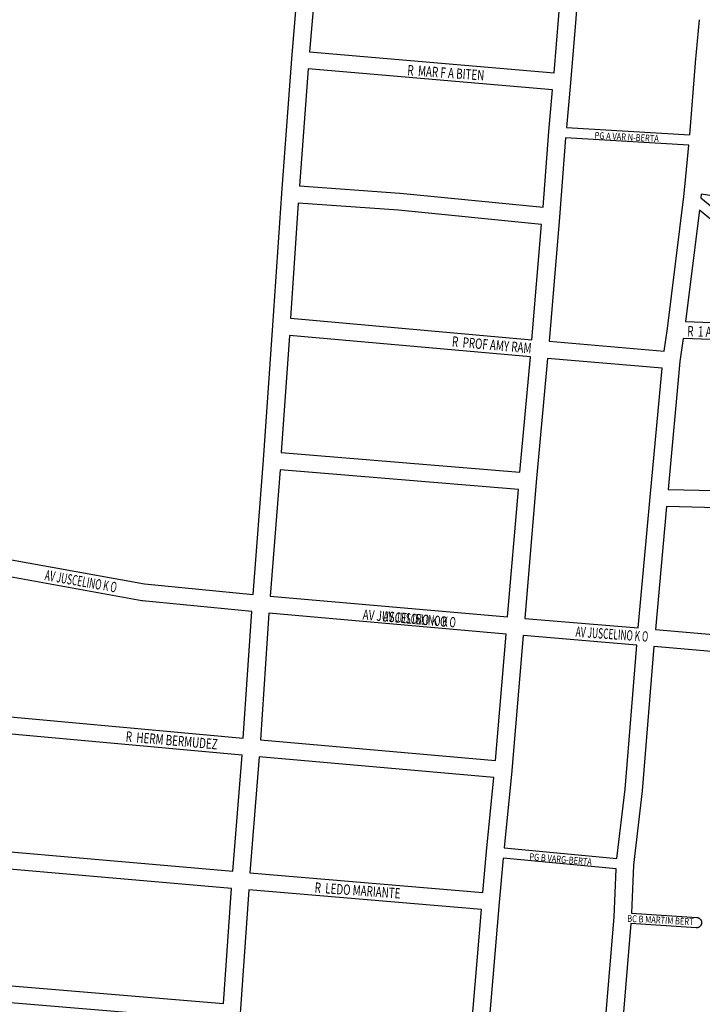
# Model space of a CAD drawing. Extents: x -1123 to 595, y 506 to 3313.
# Drawn here: x -483 to -85, y 2100 to 2674 of the extents above; entities that cross this region are included whole.
import ezdxf
from ezdxf.enums import TextEntityAlignment as Align

# ---------------------------------------------------------------- set-up
doc = ezdxf.new("R2010")
doc.units = 0
doc.header["$MEASUREMENT"] = 0
for name, color, linetype in [('av', 7, 'CONTINUOUS'), ('b3', 7, 'CONTINUOUS'), ('Poa_Buffer', 7, 'CONTINUOUS'), ('r1', 7, 'CONTINUOUS')]:
    doc.layers.add(name, color=color, linetype=linetype)
doc.styles.add('becos', font='ARIAL.TTF', dxfattribs={"width": 0.8})
doc.styles.add('ruas', font='ARIAL.TTF', dxfattribs={"width": 0.8})

msp = doc.modelspace()

# ---------------------------------------------------------------- linework, layer by layer
at = {"layer": 'Poa_Buffer'}
for points in [[(-517.74, 2364.7), (-409.98, 2345.26), (-346.76, 2339.03), (-340.67, 2417.4), (-340.67, 2417.44), (-335.25, 2495.63), (-335.25, 2495.64), (-335.25, 2495.65), (-330.11, 2572.63), (-330.11, 2572.64), (-330.11, 2572.67), (-324.31, 2650.88), (-324.31, 2650.92), (-324.31, 2650.93), (-324.3, 2650.98), (-318.14, 2723.47)], [(-313.92, 2655.11), (-171.55, 2642.84), (-166.02, 2709.77), (-166.11, 2709.82), (-194.75, 2713.08), (-308.17, 2722.65), (-313.92, 2655.11)], [(-155.79, 2712.14), (-162, 2637.02), (-162, 2637.01), (-162, 2636.99), (-164.3, 2610.88), (-92.5, 2606.71), (-89.1, 2648.7), (-89.1, 2648.72), (-89.1, 2648.76), (-86.8, 2673.74), (-86.8, 2673.76)], [(-261.16, 2572.78), (-177.96, 2564.53), (-174.54, 2608.56), (-174.54, 2608.58), (-174.54, 2608.62), (-172.4, 2632.88), (-314.71, 2645.14), (-319.76, 2576.94), (-261.3, 2572.79), (-261.16, 2572.78)], [(-93.03, 2600.73), (-164.8, 2604.9), (-168.38, 2558.67), (-168.39, 2558.66), (-168.39, 2558.63), (-174.45, 2486.48), (-107.42, 2480.69), (-105.51, 2493.84), (-95.96, 2570.73), (-95.21, 2578.41), (-95.2, 2578.42), (-93.03, 2600.73)], [(-43.8, 2565.74), (-85.77, 2572.18), (-85.99, 2569.95), (-30.2, 2524.16)], [(-324.95, 2499.85), (-184.42, 2487.35), (-178.76, 2554.56), (-262.07, 2562.82), (-320.47, 2566.96), (-324.95, 2499.85)], [(-94.92, 2497.98), (-59.61, 2496.72), (-53.62, 2500.04), (-34.92, 2520.27), (-86.86, 2562.9), (-94.92, 2497.98)], [(-185.29, 2477.39), (-325.62, 2489.87), (-330.35, 2421.63), (-191.44, 2410.19), (-185.29, 2477.39)], [(-58.58, 2486.68), (-96.25, 2488.02), (-98.18, 2474.71), (-105.13, 2400.18), (-77.88, 2399.58)], [(-175.33, 2476.52), (-181.93, 2404.38), (-181.94, 2404.35), (-188.58, 2325.12), (-122.48, 2319.57), (-115.58, 2395.75), (-115.58, 2395.77), (-108.6, 2470.75), (-175.33, 2476.52)], [(-336.8, 2338.1), (-198.54, 2325.97), (-192.32, 2400.23), (-331.09, 2411.66), (-336.8, 2338.1)], [(-76.56, 2389.55), (-106.05, 2390.2), (-112.52, 2318.72), (-29.52, 2311.41)], [(-514.27, 2353.92), (-522.15, 2270.83), (-352.51, 2255.37), (-347.49, 2329.05), (-411.16, 2335.33), (-411.32, 2335.35), (-411.55, 2335.38), (-514.27, 2353.92)], [(-199.39, 2316.01), (-337.53, 2328.13), (-342.55, 2254.48), (-205.69, 2242.35), (-199.39, 2316.01)], [(-189.42, 2315.15), (-196.15, 2236.5), (-196.16, 2236.47), (-196.16, 2236.43), (-200.64, 2191.44), (-134.91, 2185.25), (-130.17, 2225.67), (-123.34, 2309.61), (-189.42, 2315.15)], [(-50.49, 2092.42), (-50.51, 2107.42), (-50.51, 2107.43), (-50.5, 2107.75), (-50.5, 2107.81), (-44.29, 2187.94), (-44.29, 2187.96), (-44.29, 2188.02), (-35.89, 2277.62), (-35.11, 2301.86), (-113.37, 2308.76), (-120.21, 2224.77), (-120.23, 2224.6)], [(-528.06, 2261.32), (-576.75, 2265.51), (-581.89, 2197.23), (-358.57, 2177.84), (-353.24, 2245.4), (-528.03, 2261.32), (-528.06, 2261.32)], [(-343.28, 2244.5), (-348.6, 2176.99), (-212.94, 2165.46), (-210.9, 2189.35), (-210.9, 2189.38), (-210.89, 2189.42), (-206.61, 2232.39), (-343.28, 2244.5)], [(-120.23, 2224.6), (-125.29, 2181.41), (-126.39, 2153.47), (-88.37, 2150.92), (-88.18, 2150.9), (-87.99, 2150.87), (-87.8, 2150.83), (-87.61, 2150.77), (-87.42, 2150.7), (-87.25, 2150.62), (-87.07, 2150.53), (-86.91, 2150.42), (-86.75, 2150.31), (-86.59, 2150.18), (-86.45, 2150.05), (-86.32, 2149.91), (-86.19, 2149.75), (-86.08, 2149.59), (-85.97, 2149.43), (-85.88, 2149.25), (-85.8, 2149.08), (-85.73, 2148.89), (-85.68, 2148.7), (-85.63, 2148.51), (-85.6, 2148.32), (-85.58, 2148.12), (-85.57, 2147.93), (-85.58, 2147.73), (-85.6, 2147.54), (-85.63, 2147.34), (-85.68, 2147.15), (-85.73, 2146.96), (-85.8, 2146.78), (-85.88, 2146.6), (-85.97, 2146.43), (-86.08, 2146.26), (-86.19, 2146.1), (-86.32, 2145.95), (-86.45, 2145.81), (-86.59, 2145.67), (-86.75, 2145.55), (-86.91, 2145.43), (-87.07, 2145.33), (-87.25, 2145.24), (-87.42, 2145.16), (-87.61, 2145.09), (-87.8, 2145.03), (-87.99, 2144.99), (-88.18, 2144.95), (-88.38, 2144.93), (-88.57, 2144.93), (-88.77, 2144.93), (-88.77, 2144.93), (-126.76, 2147.48), (-135.82, 2039.65)], [(-582.65, 2187.26), (-587.88, 2119.5), (-364.03, 2100.83), (-359.31, 2167.87), (-582.65, 2187.26)], [(-201.19, 2185.47), (-203.4, 2159.63), (-203.4, 2159.63), (-214.53, 2028.73), (-147.37, 2022.96), (-146.21, 2035.49), (-146.21, 2035.51), (-136.49, 2151.11), (-135.38, 2179.27), (-201.19, 2185.47)], [(-360.3, 2025.56), (-226.12, 2012.63), (-224.91, 2024.64), (-213.79, 2155.49), (-349.35, 2167.02), (-354.41, 2095.1), (-354.41, 2095.08), (-354.41, 2095.07), (-354.42, 2095.01), (-360.3, 2025.56)], [(-364.81, 2090.86), (-590.51, 2109.68), (-593.8, 2045.52), (-436.69, 2030.91), (-370.27, 2026.38), (-364.81, 2090.86)]]:
    msp.add_lwpolyline(points, dxfattribs=at)

# ---------------------------------------------------------------- texts
at = {"layer": 'av', "style": 'ruas', "width": 0.6}
for rotation, p in [(350, (-467.9, 2350.43)), (355, (-270.9, 2326.43)), (356, (-158.9, 2317.43))]:
    msp.add_text('AV JUSCELINO K O', height=6, rotation=rotation, dxfattribs=at).set_placement(p, align=Align.MIDDLE_LEFT)
at = {"layer": 'b3', "style": 'becos', "width": 0.8}
for s, rotation, p in [('PG A VAR N-BERTA', 357, (-147.9, 2606.43)), ('PG B VARG-BERTA', 355, (-185.9, 2186.43)), ('BC B MARTIM BERT', 357, (-128.9, 2150.43))]:
    msp.add_text(s, height=4, rotation=rotation, dxfattribs=at).set_placement(p, align=Align.MIDDLE_LEFT)
at = {"layer": 'r1', "style": 'ruas', "width": 0.7}
for s, rotation, p in [('R  MAR F A BITEN', 356, (-256.9, 2644.43)), ('R  1 A RUB BERTA', 358, (-93.9, 2492.43)), ('R  PROF AMY RAM', 355, (-230.9, 2486.43)), ('AV JUSCELINO K O', 355, (-282.9, 2327.43)), ('R  HERM BERMUDEZ', 355, (-420.9, 2256.43)), ('R  LEDO MARIANTE', 356, (-310.9, 2168.43))]:
    msp.add_text(s, height=6, rotation=rotation, dxfattribs=at).set_placement(p, align=Align.MIDDLE_LEFT)

doc.saveas('drawing.dxf')
